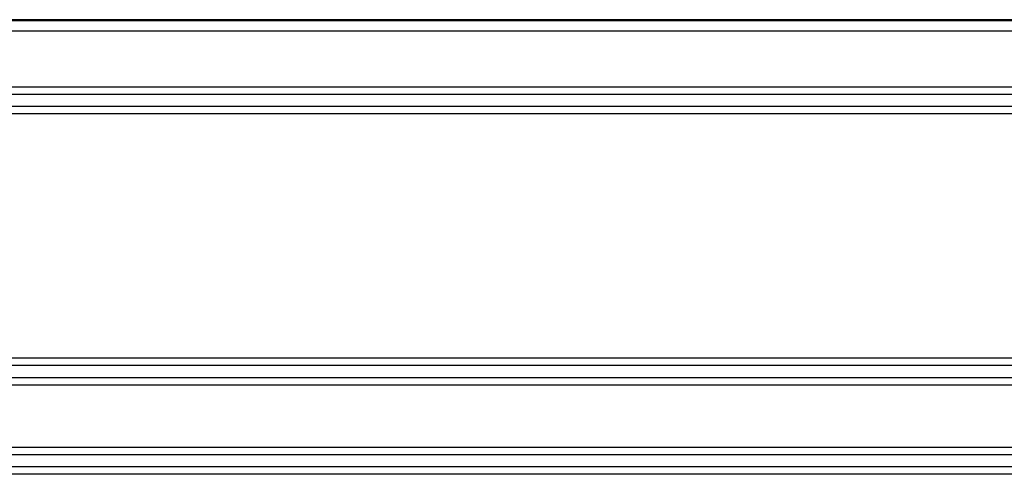
# Model space of a CAD drawing. Units: millimetres. Extents: x -27853 to 3890, y -12336 to 14667.
# Drawn here: x -22696 to -22424, y -10126 to -10001 of the extents above; entities that cross this region are included whole.
import ezdxf

# ---------------------------------------------------------------- set-up
doc = ezdxf.new("R2010")
doc.units = ezdxf.units.MM
doc.header["$LTSCALE"] = 46.255
doc.layers.get('0').update_dxf_attribs({"linetype": 'CONTINUOUS'})

msp = doc.modelspace()

# ---------------------------------------------------------------- linework, layer by layer
at = {"color": 7, "linetype": 'Continuous'}
for p, q in [((-22867.45, -10000.911), (-22007.45, -10000.911)), ((-22266.335, -10000.711), (-22811.65, -10000.711)), ((-22007.45, -10003.911), (-22867.45, -10003.911)), ((-22852.45, -10019.268), (-22022.45, -10019.268)), ((-22022.45, -10021.39), (-22852.45, -10021.39)), ((-22852.45, -10024.632), (-22022.45, -10024.632)), ((-22022.45, -10026.753), (-22852.45, -10026.753)), ((-22852.45, -10094.268), (-22022.45, -10094.268)), ((-22022.45, -10096.39), (-22852.45, -10096.39)), ((-22852.45, -10099.632), (-22022.45, -10099.632)), ((-22022.45, -10101.753), (-22852.45, -10101.753)), ((-22852.45, -10118.968), (-22022.45, -10118.968)), ((-22022.45, -10121.09), (-22852.45, -10121.09)), ((-22852.45, -10124.332), (-22022.45, -10124.332)), ((-22022.45, -10126.453), (-22852.45, -10126.453))]:
    msp.add_line(p, q, dxfattribs=at)

doc.saveas('drawing.dxf')
